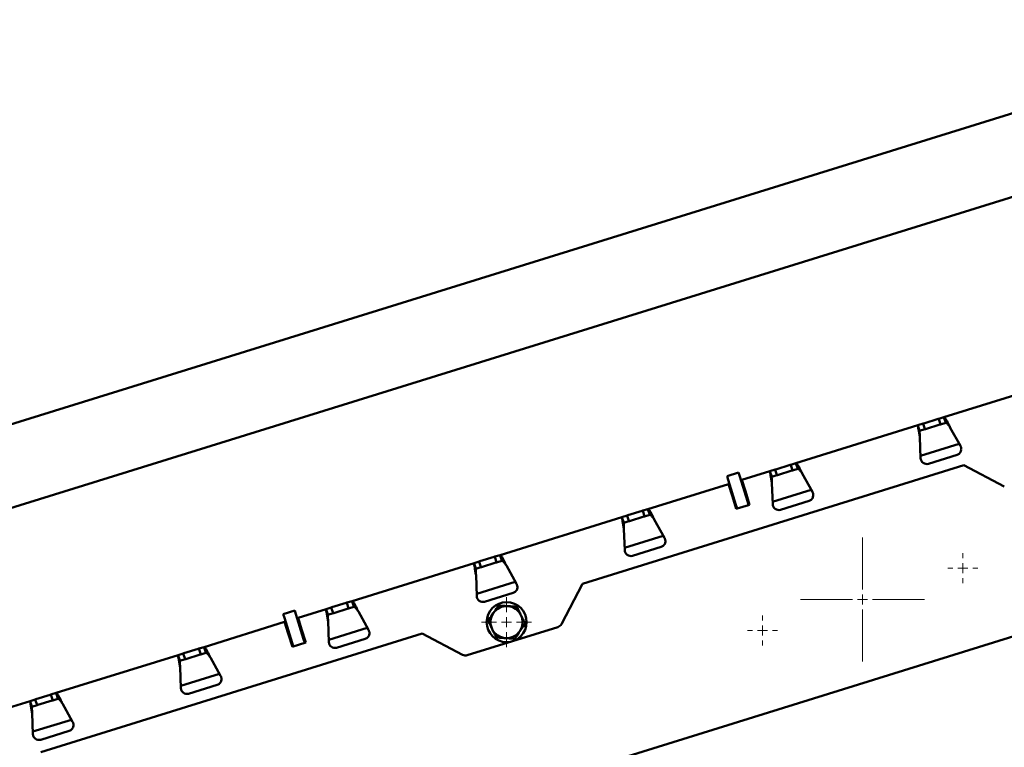
# Paper-space layout 'Лист1' of a CAD drawing. Units: millimetres. Extents: x -4266 to 3825, y -3091 to 2519.
# Drawn here: x -2498 to -2005, y 1978 to 2341 of the extents above; entities that cross this region are included whole.
import ezdxf

# ---------------------------------------------------------------- set-up
doc = ezdxf.new("R2010")
doc.units = ezdxf.units.MM

# ---------------------------------------------------------------- blocks, each defined once
blk = doc.blocks.new('SW_CENTERMARKSYMBOL_3')
at = {"color": 0, "linetype": 'Continuous', "lineweight": 18}
for p, q in [((0, 5), (0, 7.5)), ((-5, 0), (-7.5, 0)), ((0, 0), (-2.5, 0)), ((0, 0), (0, 2.5)), ((0, 0), (0, -2.5)), ((0, 0), (2.5, 0)), ((5, 0), (7.5, 0)), ((0, -5), (0, -7.5))]:
    blk.add_line(p, q, dxfattribs=at)
blk = doc.blocks.new('SW_CENTERMARKSYMBOL_8')
at = {"color": 0, "linetype": 'Continuous', "lineweight": 18}
for p, q in [((0, 5), (0, 7.5)), ((-5, 0), (-7.5, 0)), ((0, 0), (-2.5, 0)), ((0, 0), (0, 2.5)), ((0, 0), (0, -2.5)), ((0, 0), (2.5, 0)), ((5, 0), (7.5, 0)), ((0, -5), (0, -7.5))]:
    blk.add_line(p, q, dxfattribs=at)
blk = doc.blocks.new('SW_CENTERMARKSYMBOL_9')
at = {"color": 0, "linetype": 'Continuous', "lineweight": 18}
for p, q in [((0, 5), (0, 31)), ((-5, 0), (-31, 0)), ((0, 0), (-2.5, 0)), ((0, 0), (0, 2.5)), ((0, 0), (0, -2.5)), ((0, 0), (2.5, 0)), ((5, 0), (31, 0)), ((0, -5), (0, -31))]:
    blk.add_line(p, q, dxfattribs=at)
blk = doc.blocks.new('SW_CENTERMARKSYMBOL_26')
at = {"color": 0, "linetype": 'Continuous', "lineweight": 18}
for p, q in [((0, 5), (0, 12.5)), ((-5, 0), (-12.5, 0)), ((0, 0), (-2.5, 0)), ((0, 0), (0, 2.5)), ((0, 0), (0, -2.5)), ((0, 0), (2.5, 0)), ((5, 0), (12.5, 0)), ((0, -5), (0, -12.5))]:
    blk.add_line(p, q, dxfattribs=at)

psp = doc.layouts.new('Лист1')

# ---------------------------------------------------------------- linework, layer by layer
at = {"color": 7, "linetype": 'Continuous', "lineweight": 50}
for p, q in [((-1851.03, 2341.43), (-2891.23, 2018.26)), ((-2879.37, 1980.06), (-1839.16, 2303.23)), ((-2035.57, 2142.73), (-1974.58, 2161.68)), ((-2038.17, 2141.92), (-2035.57, 2142.73)), ((-2035.57, 2142.73), (-2034.68, 2139.86)), ((-2109.59, 2119.74), (-2048.59, 2138.69)), ((-2048.59, 2138.69), (-2046, 2139.49)), ((-2047.7, 2135.82), (-2048.59, 2138.69)), ((-2045.66, 2139.6), (-2046, 2139.49)), ((-2046, 2139.49), (-2045.11, 2136.63)), ((-2038.5, 2141.82), (-2045.66, 2139.6)), ((-2037.61, 2138.96), (-2044.77, 2136.73)), ((-2038.16, 2141.92), (-2038.5, 2141.82)), ((-2037.28, 2139.06), (-2038.17, 2141.92)), ((-2037.27, 2139.06), (-2037.61, 2138.96)), ((-2034.68, 2139.86), (-2037.28, 2139.06)), ((-2045.11, 2136.63), (-2047.7, 2135.82)), ((-2047.2, 2122.14), (-2047.58, 2132.72)), ((-2044.77, 2136.73), (-2045.11, 2136.63)), ((-2027.34, 2128.31), (-2032.4, 2137.43)), ((-2047.24, 2123.4), (-2027.94, 2129.39)), ((-2028.99, 2123.83), (-2043.31, 2119.38)), ((-2025.53, 2118.62), (-2216.29, 2059.36)), ((-2112.51, 2118.83), (-2119.67, 2116.6)), ((-2112.17, 2118.93), (-2112.51, 2118.83)), ((-2112.18, 2118.93), (-2109.59, 2119.74)), ((-2111.29, 2116.07), (-2112.18, 2118.93)), ((-2109.59, 2119.74), (-2108.7, 2116.87)), ((-2005.36, 2108.01), (-2025.53, 2118.62)), ((-2144.02, 2113.23), (-2138.29, 2115.01)), ((-2143.42, 2111.32), (-2144.02, 2113.23)), ((-2137.69, 2113.1), (-2138.29, 2115.01)), ((-2133.84, 2100.68), (-2137.69, 2113.1)), ((-2136.62, 2111.34), (-2122.6, 2115.69)), ((-2122.6, 2115.69), (-2120.01, 2116.5)), ((-2121.71, 2112.83), (-2122.6, 2115.69)), ((-2119.12, 2113.63), (-2121.71, 2112.83)), ((-2119.67, 2116.6), (-2120.01, 2116.5)), ((-2120.01, 2116.5), (-2119.12, 2113.63)), ((-2118.78, 2113.74), (-2119.12, 2113.63)), ((-2111.62, 2115.96), (-2118.78, 2113.74)), ((-2111.28, 2116.07), (-2111.62, 2115.96)), ((-2108.7, 2116.87), (-2111.29, 2116.07)), ((-2101.35, 2105.31), (-2106.41, 2114.44)), ((-2183.6, 2096.74), (-2143.31, 2109.26)), ((-2139.57, 2098.9), (-2143.42, 2111.32)), ((-2142.83, 2109.41), (-2143.31, 2109.26)), ((-2143.31, 2109.26), (-2141.53, 2103.53)), ((-2136.62, 2111.34), (-2137.1, 2111.19)), ((-2134.84, 2105.61), (-2136.62, 2111.34)), ((-2135.73, 2108.47), (-2136.21, 2108.32)), ((-2121.21, 2099.15), (-2121.59, 2109.72)), ((-2141.94, 2106.54), (-2142.42, 2106.39)), ((-2139.45, 2096.84), (-2141.53, 2103.53)), ((-2132.77, 2098.92), (-2134.84, 2105.61)), ((-2121.25, 2100.4), (-2101.95, 2106.4)), ((-2138.97, 2096.99), (-2139.57, 2098.9)), ((-2138.97, 2096.99), (-2133.24, 2098.77)), ((-2133.24, 2098.77), (-2133.84, 2100.68)), ((-2133.24, 2098.77), (-2132.77, 2098.92)), ((-2103, 2100.84), (-2117.32, 2096.39)), ((-2196.61, 2092.7), (-2194.02, 2093.5)), ((-2193.68, 2093.61), (-2194.02, 2093.5)), ((-2194.02, 2093.5), (-2193.13, 2090.64)), ((-2186.52, 2095.83), (-2193.68, 2093.61)), ((-2186.19, 2095.94), (-2186.52, 2095.83)), ((-2186.19, 2095.94), (-2183.6, 2096.74)), ((-2185.3, 2093.07), (-2186.19, 2095.94)), ((-2182.71, 2093.88), (-2185.3, 2093.07)), ((-2183.6, 2096.74), (-2182.71, 2093.88)), ((-2139.45, 2096.84), (-2138.97, 2096.99)), ((-2257.61, 2073.75), (-2196.61, 2092.7)), ((-2195.72, 2089.83), (-2196.61, 2092.7)), ((-2193.13, 2090.64), (-2195.72, 2089.83)), ((-2192.79, 2090.74), (-2193.13, 2090.64)), ((-2185.63, 2092.97), (-2192.79, 2090.74)), ((-2185.3, 2093.07), (-2185.63, 2092.97)), ((-2175.36, 2082.32), (-2180.42, 2091.45)), ((-2195.22, 2076.15), (-2195.61, 2086.73)), ((-2195.26, 2077.41), (-2175.96, 2083.41)), ((-2260.2, 2072.94), (-2257.61, 2073.75)), ((-2257.61, 2073.75), (-2256.72, 2070.88)), ((-2177.01, 2077.85), (-2191.33, 2073.4)), ((-2331.62, 2050.76), (-2270.62, 2069.71)), ((-2270.62, 2069.71), (-2268.03, 2070.51)), ((-2269.73, 2066.84), (-2270.62, 2069.71)), ((-2267.69, 2070.62), (-2268.03, 2070.51)), ((-2268.03, 2070.51), (-2267.14, 2067.65)), ((-2260.53, 2072.84), (-2267.69, 2070.62)), ((-2259.64, 2069.98), (-2266.8, 2067.75)), ((-2260.2, 2072.94), (-2260.53, 2072.84)), ((-2259.31, 2070.08), (-2260.2, 2072.94)), ((-2259.31, 2070.08), (-2259.64, 2069.98)), ((-2256.72, 2070.88), (-2259.31, 2070.08)), ((-2267.14, 2067.65), (-2269.73, 2066.84)), ((-2269.23, 2053.16), (-2269.62, 2063.74)), ((-2266.8, 2067.75), (-2267.14, 2067.65)), ((-2249.37, 2059.33), (-2254.43, 2068.45)), ((-2962.46, 1734.35), (-1906.12, 2062.53)), ((-2269.28, 2054.42), (-2249.98, 2060.41)), ((-2216.29, 2059.36), (-2226.9, 2039.18)), ((-2251.02, 2054.85), (-2265.34, 2050.4)), ((-2334.54, 2049.85), (-2341.7, 2047.62)), ((-2334.21, 2049.95), (-2334.54, 2049.85)), ((-2334.21, 2049.95), (-2331.62, 2050.76)), ((-2333.32, 2047.09), (-2334.21, 2049.95)), ((-2331.62, 2050.76), (-2330.73, 2047.89)), ((-2366.05, 2044.25), (-2360.32, 2046.03)), ((-2365.46, 2042.34), (-2366.05, 2044.25)), ((-2359.73, 2044.12), (-2360.32, 2046.03)), ((-2355.87, 2031.7), (-2359.73, 2044.12)), ((-2358.66, 2042.36), (-2344.63, 2046.71)), ((-2344.63, 2046.71), (-2342.04, 2047.52)), ((-2343.74, 2043.85), (-2344.63, 2046.71)), ((-2341.15, 2044.65), (-2343.74, 2043.85)), ((-2341.7, 2047.62), (-2342.04, 2047.52)), ((-2342.04, 2047.52), (-2341.15, 2044.65)), ((-2340.81, 2044.76), (-2341.15, 2044.65)), ((-2333.65, 2046.98), (-2340.81, 2044.76)), ((-2333.32, 2047.09), (-2333.65, 2046.98)), ((-2330.73, 2047.89), (-2333.32, 2047.09)), ((-2323.38, 2036.33), (-2328.44, 2045.46)), ((-2405.63, 2027.76), (-2365.34, 2040.28)), ((-2361.6, 2029.92), (-2365.46, 2042.34)), ((-2364.86, 2040.43), (-2365.34, 2040.28)), ((-2365.34, 2040.28), (-2363.56, 2034.55)), ((-2358.66, 2042.36), (-2359.13, 2042.21)), ((-2356.87, 2036.63), (-2358.66, 2042.36)), ((-2357.76, 2039.49), (-2358.24, 2039.34)), ((-2343.24, 2030.17), (-2343.63, 2040.74)), ((-2296.51, 2034.44), (-2487.26, 1975.17)), ((-2363.97, 2037.56), (-2364.45, 2037.41)), ((-2361.48, 2027.86), (-2363.56, 2034.55)), ((-2354.8, 2029.94), (-2356.87, 2036.63)), ((-2343.29, 2031.42), (-2323.99, 2037.42)), ((-2276.33, 2023.83), (-2296.51, 2034.44)), ((-2274.04, 2023.62), (-2228.67, 2037.71)), ((-2361.01, 2028.01), (-2361.6, 2029.92)), ((-2361.01, 2028.01), (-2355.28, 2029.79)), ((-2355.28, 2029.79), (-2355.87, 2031.7)), ((-2355.28, 2029.79), (-2354.8, 2029.94)), ((-2325.03, 2031.86), (-2339.35, 2027.41)), ((-2418.64, 2023.72), (-2416.05, 2024.52)), ((-2415.72, 2024.63), (-2416.05, 2024.52)), ((-2416.05, 2024.52), (-2415.16, 2021.66)), ((-2408.55, 2026.85), (-2415.72, 2024.63)), ((-2408.22, 2026.96), (-2408.55, 2026.85)), ((-2408.22, 2026.96), (-2405.63, 2027.76)), ((-2407.33, 2024.09), (-2408.22, 2026.96)), ((-2404.74, 2024.9), (-2407.33, 2024.09)), ((-2405.63, 2027.76), (-2404.74, 2024.9)), ((-2361.48, 2027.86), (-2361.01, 2028.01)), ((-2479.64, 2004.77), (-2418.64, 2023.72)), ((-2417.75, 2020.85), (-2418.64, 2023.72)), ((-2415.16, 2021.66), (-2417.75, 2020.85)), ((-2414.82, 2021.76), (-2415.16, 2021.66)), ((-2407.66, 2023.99), (-2414.82, 2021.76)), ((-2407.33, 2024.09), (-2407.66, 2023.99)), ((-2397.4, 2013.34), (-2402.45, 2022.47)), ((-2417.25, 2007.17), (-2417.64, 2017.75)), ((-2417.3, 2008.43), (-2398, 2014.43)), ((-2482.23, 2003.96), (-2479.64, 2004.77)), ((-2479.64, 2004.77), (-2478.75, 2001.9)), ((-2399.04, 2008.87), (-2413.36, 2004.42)), ((-2553.65, 1981.78), (-2492.65, 2000.73)), ((-2492.65, 2000.73), (-2490.06, 2001.53)), ((-2491.76, 1997.86), (-2492.65, 2000.73)), ((-2489.73, 2001.64), (-2490.06, 2001.53)), ((-2490.06, 2001.53), (-2489.17, 1998.67)), ((-2482.56, 2003.86), (-2489.73, 2001.64)), ((-2481.67, 2001), (-2488.84, 1998.77)), ((-2482.23, 2003.96), (-2482.56, 2003.86)), ((-2481.34, 2001.1), (-2482.23, 2003.96)), ((-2481.34, 2001.1), (-2481.67, 2001)), ((-2478.75, 2001.9), (-2481.34, 2001.1)), ((-2489.17, 1998.67), (-2491.76, 1997.86)), ((-2491.26, 1984.18), (-2491.65, 1994.76)), ((-2488.84, 1998.77), (-2489.17, 1998.67)), ((-2471.41, 1990.35), (-2476.46, 1999.47)), ((-2491.31, 1985.44), (-2472.01, 1991.43)), ((-2473.05, 1985.87), (-2487.37, 1981.42))]:
    psp.add_line(p, q, dxfattribs=at)
psp.add_circle((-2254.32, 2040.21), 10, dxfattribs=at)
for centre, radius, start, end in [((-2029.88, 2126.7), 3, 23.0668, 32.4258), ((-2029.88, 2126.7), 3, 287.2588, 317.5541), ((-2029.88, 2126.7), 3, 326.913, 354.9899), ((-2044.2, 2122.25), 3, 182.0919, 287.2588), ((-2103.89, 2103.71), 3, 326.913, 354.9899), ((-2103.89, 2103.71), 3, 23.0668, 32.4258), ((-2118.21, 2099.25), 3, 182.0919, 287.2588), ((-2103.89, 2103.71), 3, 287.2588, 317.5541), ((-2177.9, 2080.71), 3, 287.2588, 317.5541), ((-2177.9, 2080.71), 3, 326.913, 354.9899), ((-2177.9, 2080.71), 3, 23.0668, 32.4258), ((-2192.22, 2076.26), 3, 182.0919, 287.2588), ((-2251.91, 2057.72), 3, 23.0668, 32.4258), ((-2251.91, 2057.72), 3, 287.2588, 317.5541), ((-2251.91, 2057.72), 3, 326.913, 354.9899), ((-2266.23, 2053.27), 3, 182.0919, 287.2588), ((-2254.32, 2040.21), 8, 146.1455, 206.1455), ((-2254.32, 2040.21), 8, 86.1455, 146.1455), ((-2254.32, 2040.21), 8, 26.1455, 86.1455), ((-2254.32, 2040.21), 8, 326.1455, 26.1455), ((-2229.56, 2040.58), 3, 287.2588, 332.2588), ((-2325.92, 2034.73), 3, 326.913, 354.9899), ((-2325.92, 2034.73), 3, 23.0668, 32.4258), ((-2254.32, 2040.21), 8, 206.1455, 266.1455), ((-2254.32, 2040.21), 8, 266.1455, 326.1455), ((-2340.24, 2030.27), 3, 182.0919, 287.2588), ((-2325.92, 2034.73), 3, 287.2588, 317.5541), ((-2274.93, 2026.48), 3, 242.2588, 287.2588), ((-2399.93, 2011.73), 3, 287.2588, 317.5541), ((-2399.93, 2011.73), 3, 326.913, 354.9899), ((-2399.93, 2011.73), 3, 23.0668, 32.4258), ((-2414.25, 2007.28), 3, 182.0919, 287.2588), ((-2473.94, 1988.74), 3, 23.0668, 32.4258), ((-2473.94, 1988.74), 3, 287.2588, 317.5541), ((-2473.94, 1988.74), 3, 326.913, 354.9899), ((-2488.26, 1984.29), 3, 182.0919, 287.2588)]:
    psp.add_arc(centre, radius, start, end, dxfattribs=at)
for points, knots in [([(-2035.57, 2142.73), (-2035.45, 2142.7), (-2035.21, 2142.63), (-2034.59, 2141.71), (-2033.83, 2140.32), (-2033.06, 2138.8), (-2032.58, 2137.81), (-2032.4, 2137.43)], [0, 0, 0, 0, 0.217278, 0.434563, 0.651849, 0.869135, 1, 1, 1, 1]), ([(-2047.58, 2132.72), (-2047.7, 2133.39), (-2047.94, 2134.74), (-2048.27, 2136.53), (-2048.5, 2137.88), (-2048.6, 2138.58), (-2048.59, 2138.66), (-2048.59, 2138.69)], [0, 0, 0, 0, 0.216984, 0.433885, 0.649898, 0.864887, 1, 1, 1, 1]), ([(-2034.68, 2139.86), (-2034.57, 2139.86), (-2034.34, 2139.86), (-2033.85, 2139.41), (-2033.29, 2138.72), (-2032.79, 2138.01), (-2032.49, 2137.57), (-2032.4, 2137.43)], [0, 0, 0, 0, 0.2249689, 0.4499377, 0.6748379, 0.8997377, 1, 1, 1, 1]), ([(-2047.58, 2132.72), (-2047.6, 2133.07), (-2047.64, 2133.78), (-2047.7, 2134.72), (-2047.73, 2135.42), (-2047.72, 2135.77), (-2047.7, 2135.81), (-2047.7, 2135.82)], [0, 0, 0, 0, 0.222555, 0.445216, 0.665057, 0.880756, 1, 1, 1, 1]), ([(-2026.89, 2126.44), (-2026.88, 2126.71), (-2026.87, 2127.21), (-2027.04, 2127.67), (-2027.11, 2127.87)], [0, 0, 0, 0, 0.5596346, 1, 1, 1, 1]), ([(-2027.66, 2124.67), (-2027.6, 2124.74), (-2027.49, 2124.87), (-2027.4, 2125), (-2027.36, 2125.06)], [0, 0, 0, 0, 0.559895, 1, 1, 1, 1]), ([(-2109.59, 2119.74), (-2109.46, 2119.7), (-2109.22, 2119.64), (-2108.6, 2118.72), (-2107.84, 2117.33), (-2107.07, 2115.8), (-2106.59, 2114.81), (-2106.41, 2114.44)], [0, 0, 0, 0, 0.217278, 0.434563, 0.651849, 0.869135, 1, 1, 1, 1]), ([(-2121.59, 2109.72), (-2121.71, 2110.4), (-2121.95, 2111.74), (-2122.28, 2113.54), (-2122.51, 2114.88), (-2122.61, 2115.59), (-2122.6, 2115.66), (-2122.6, 2115.69)], [0, 0, 0, 0, 0.216984, 0.433885, 0.649898, 0.864887, 1, 1, 1, 1]), ([(-2108.7, 2116.87), (-2108.58, 2116.87), (-2108.35, 2116.86), (-2107.86, 2116.42), (-2107.31, 2115.73), (-2106.8, 2115.01), (-2106.5, 2114.58), (-2106.41, 2114.44)], [0, 0, 0, 0, 0.224969, 0.449938, 0.674838, 0.899738, 1, 1, 1, 1]), ([(-2121.59, 2109.72), (-2121.61, 2110.08), (-2121.65, 2110.79), (-2121.71, 2111.73), (-2121.74, 2112.43), (-2121.73, 2112.78), (-2121.71, 2112.81), (-2121.71, 2112.83)], [0, 0, 0, 0, 0.222555, 0.445216, 0.665057, 0.880756, 1, 1, 1, 1]), ([(-2100.9, 2103.44), (-2100.89, 2103.72), (-2100.88, 2104.21), (-2101.05, 2104.68), (-2101.13, 2104.88)], [0, 0, 0, 0, 0.5596346, 1, 1, 1, 1]), ([(-2101.67, 2101.68), (-2101.61, 2101.75), (-2101.5, 2101.87), (-2101.41, 2102.01), (-2101.37, 2102.07)], [0, 0, 0, 0, 0.559895, 1, 1, 1, 1]), ([(-2183.6, 2096.74), (-2183.47, 2096.71), (-2183.23, 2096.64), (-2182.61, 2095.73), (-2181.85, 2094.34), (-2181.08, 2092.81), (-2180.6, 2091.82), (-2180.42, 2091.45)], [0, 0, 0, 0, 0.217278, 0.434563, 0.651849, 0.869135, 1, 1, 1, 1]), ([(-2182.71, 2093.88), (-2182.59, 2093.88), (-2182.36, 2093.87), (-2181.88, 2093.43), (-2181.32, 2092.74), (-2180.81, 2092.02), (-2180.51, 2091.58), (-2180.42, 2091.45)], [0, 0, 0, 0, 0.224969, 0.449938, 0.674838, 0.899738, 1, 1, 1, 1]), ([(-2195.61, 2086.73), (-2195.72, 2087.4), (-2195.96, 2088.75), (-2196.29, 2090.54), (-2196.52, 2091.89), (-2196.62, 2092.6), (-2196.61, 2092.67), (-2196.61, 2092.7)], [0, 0, 0, 0, 0.2169839, 0.4338854, 0.6498983, 0.8648869, 1, 1, 1, 1]), ([(-2195.61, 2086.73), (-2195.62, 2087.08), (-2195.66, 2087.79), (-2195.72, 2088.74), (-2195.75, 2089.44), (-2195.74, 2089.78), (-2195.72, 2089.82), (-2195.72, 2089.83)], [0, 0, 0, 0, 0.222555, 0.445216, 0.665057, 0.880756, 1, 1, 1, 1]), ([(-2175.68, 2078.69), (-2175.62, 2078.76), (-2175.51, 2078.88), (-2175.42, 2079.01), (-2175.38, 2079.07)], [0, 0, 0, 0, 0.559895, 1, 1, 1, 1]), ([(-2174.91, 2080.45), (-2174.9, 2080.73), (-2174.89, 2081.22), (-2175.06, 2081.68), (-2175.14, 2081.89)], [0, 0, 0, 0, 0.559635, 1, 1, 1, 1]), ([(-2257.61, 2073.75), (-2257.48, 2073.72), (-2257.24, 2073.65), (-2256.62, 2072.73), (-2255.86, 2071.34), (-2255.09, 2069.82), (-2254.61, 2068.83), (-2254.43, 2068.45)], [0, 0, 0, 0, 0.217278, 0.434563, 0.651849, 0.869135, 1, 1, 1, 1]), ([(-2269.62, 2063.74), (-2269.73, 2064.41), (-2269.97, 2065.76), (-2270.3, 2067.55), (-2270.53, 2068.9), (-2270.63, 2069.6), (-2270.62, 2069.68), (-2270.62, 2069.71)], [0, 0, 0, 0, 0.216984, 0.433885, 0.649898, 0.864887, 1, 1, 1, 1]), ([(-2256.72, 2070.88), (-2256.6, 2070.88), (-2256.37, 2070.88), (-2255.89, 2070.43), (-2255.33, 2069.74), (-2254.82, 2069.03), (-2254.52, 2068.59), (-2254.43, 2068.45)], [0, 0, 0, 0, 0.224969, 0.449938, 0.674838, 0.899738, 1, 1, 1, 1]), ([(-2269.62, 2063.74), (-2269.63, 2064.09), (-2269.67, 2064.8), (-2269.73, 2065.74), (-2269.76, 2066.44), (-2269.75, 2066.79), (-2269.74, 2066.83), (-2269.73, 2066.84)], [0, 0, 0, 0, 0.222555, 0.445216, 0.665057, 0.880756, 1, 1, 1, 1]), ([(-2248.92, 2057.46), (-2248.91, 2057.73), (-2248.9, 2058.23), (-2249.07, 2058.69), (-2249.15, 2058.89)], [0, 0, 0, 0, 0.559635, 1, 1, 1, 1]), ([(-2249.69, 2055.69), (-2249.63, 2055.76), (-2249.53, 2055.89), (-2249.43, 2056.02), (-2249.39, 2056.08)], [0, 0, 0, 0, 0.559895, 1, 1, 1, 1]), ([(-2331.62, 2050.76), (-2331.5, 2050.72), (-2331.25, 2050.66), (-2330.63, 2049.74), (-2329.87, 2048.35), (-2329.11, 2046.82), (-2328.62, 2045.83), (-2328.44, 2045.46)], [0, 0, 0, 0, 0.217278, 0.434563, 0.651849, 0.869135, 1, 1, 1, 1]), ([(-2343.63, 2040.74), (-2343.75, 2041.42), (-2343.98, 2042.76), (-2344.31, 2044.56), (-2344.54, 2045.9), (-2344.64, 2046.61), (-2344.63, 2046.68), (-2344.63, 2046.71)], [0, 0, 0, 0, 0.216984, 0.433885, 0.649898, 0.864887, 1, 1, 1, 1]), ([(-2330.73, 2047.89), (-2330.61, 2047.89), (-2330.38, 2047.88), (-2329.9, 2047.44), (-2329.34, 2046.75), (-2328.83, 2046.03), (-2328.53, 2045.6), (-2328.44, 2045.46)], [0, 0, 0, 0, 0.224969, 0.449938, 0.674838, 0.899738, 1, 1, 1, 1]), ([(-2260.97, 2044.67), (-2261.67, 2043.62), (-2262.54, 2042.32), (-2263.38, 2041.07), (-2263.54, 2040.83)], [0, 0, 0, 0, 0.811304, 1, 1, 1, 1]), ([(-2258.39, 2048.51), (-2259.06, 2047.51), (-2259.91, 2046.25), (-2260.78, 2044.95), (-2260.97, 2044.67)], [0, 0, 0, 0, 0.785622, 1, 1, 1, 1]), ([(-2253.78, 2048.2), (-2253.89, 2048.2), (-2254.72, 2048.26), (-2256.28, 2048.36), (-2257.68, 2048.46), (-2258.39, 2048.51)], [0, 0, 0, 0, 0.070086, 0.530782, 1, 1, 1, 1]), ([(-2249.18, 2047.89), (-2249.92, 2047.94), (-2251.43, 2048.04), (-2253, 2048.14), (-2253.78, 2048.2)], [0, 0, 0, 0, 0.495458, 1, 1, 1, 1]), ([(-2247.14, 2043.74), (-2247.19, 2043.84), (-2247.55, 2044.58), (-2248.24, 2045.98), (-2248.86, 2047.25), (-2249.18, 2047.89)], [0, 0, 0, 0, 0.070086, 0.530782, 1, 1, 1, 1]), ([(-2343.63, 2040.74), (-2343.64, 2041.1), (-2343.68, 2041.81), (-2343.74, 2042.75), (-2343.77, 2043.45), (-2343.76, 2043.8), (-2343.75, 2043.83), (-2343.74, 2043.85)], [0, 0, 0, 0, 0.222555, 0.445216, 0.665057, 0.880756, 1, 1, 1, 1]), ([(-2263.54, 2040.83), (-2263.21, 2040.16), (-2262.54, 2038.8), (-2261.85, 2037.4), (-2261.5, 2036.69)], [0, 0, 0, 0, 0.495458, 1, 1, 1, 1]), ([(-2247.68, 2035.76), (-2247.49, 2036.04), (-2246.62, 2037.33), (-2245.77, 2038.6), (-2245.11, 2039.59)], [0, 0, 0, 0, 0.214378, 1, 1, 1, 1]), ([(-2245.11, 2039.59), (-2245.44, 2040.27), (-2246.1, 2041.63), (-2246.79, 2043.03), (-2247.14, 2043.74)], [0, 0, 0, 0, 0.495458, 1, 1, 1, 1]), ([(-2322.93, 2034.46), (-2322.92, 2034.74), (-2322.92, 2035.23), (-2323.08, 2035.7), (-2323.16, 2035.9)], [0, 0, 0, 0, 0.559635, 1, 1, 1, 1]), ([(-2261.5, 2036.69), (-2261.46, 2036.59), (-2261.09, 2035.85), (-2260.4, 2034.44), (-2259.78, 2033.18), (-2259.47, 2032.54)], [0, 0, 0, 0, 0.070086, 0.530782, 1, 1, 1, 1]), ([(-2250.25, 2031.92), (-2250.09, 2032.16), (-2249.26, 2033.41), (-2248.38, 2034.7), (-2247.68, 2035.76)], [0, 0, 0, 0, 0.188696, 1, 1, 1, 1]), ([(-2323.7, 2032.7), (-2323.64, 2032.77), (-2323.54, 2032.89), (-2323.44, 2033.03), (-2323.4, 2033.09)], [0, 0, 0, 0, 0.559895, 1, 1, 1, 1]), ([(-2259.47, 2032.54), (-2258.72, 2032.49), (-2257.21, 2032.39), (-2255.65, 2032.28), (-2254.86, 2032.23)], [0, 0, 0, 0, 0.495458, 1, 1, 1, 1]), ([(-2254.86, 2032.23), (-2254.75, 2032.22), (-2253.92, 2032.17), (-2252.36, 2032.06), (-2250.96, 2031.97), (-2250.25, 2031.92)], [0, 0, 0, 0, 0.070086, 0.530782, 1, 1, 1, 1]), ([(-2405.63, 2027.76), (-2405.51, 2027.73), (-2405.26, 2027.66), (-2404.64, 2026.75), (-2403.88, 2025.35), (-2403.12, 2023.83), (-2402.63, 2022.84), (-2402.45, 2022.47)], [0, 0, 0, 0, 0.217278, 0.434563, 0.651849, 0.869135, 1, 1, 1, 1]), ([(-2404.74, 2024.9), (-2404.62, 2024.9), (-2404.39, 2024.89), (-2403.91, 2024.45), (-2403.35, 2023.76), (-2402.84, 2023.04), (-2402.54, 2022.6), (-2402.45, 2022.47)], [0, 0, 0, 0, 0.224969, 0.449938, 0.674838, 0.899738, 1, 1, 1, 1]), ([(-2417.64, 2017.75), (-2417.76, 2018.42), (-2417.99, 2019.77), (-2418.32, 2021.56), (-2418.55, 2022.91), (-2418.65, 2023.61), (-2418.64, 2023.69), (-2418.64, 2023.72)], [0, 0, 0, 0, 0.216984, 0.433885, 0.649898, 0.864887, 1, 1, 1, 1]), ([(-2417.64, 2017.75), (-2417.66, 2018.1), (-2417.69, 2018.81), (-2417.75, 2019.76), (-2417.78, 2020.46), (-2417.77, 2020.8), (-2417.76, 2020.84), (-2417.75, 2020.85)], [0, 0, 0, 0, 0.222555, 0.445216, 0.665057, 0.880756, 1, 1, 1, 1]), ([(-2397.71, 2009.71), (-2397.65, 2009.78), (-2397.55, 2009.9), (-2397.45, 2010.03), (-2397.41, 2010.09)], [0, 0, 0, 0, 0.559895, 1, 1, 1, 1]), ([(-2396.94, 2011.47), (-2396.93, 2011.75), (-2396.93, 2012.24), (-2397.09, 2012.7), (-2397.17, 2012.91)], [0, 0, 0, 0, 0.559635, 1, 1, 1, 1]), ([(-2479.64, 2004.77), (-2479.52, 2004.74), (-2479.27, 2004.67), (-2478.65, 2003.75), (-2477.89, 2002.36), (-2477.13, 2000.84), (-2476.64, 1999.85), (-2476.46, 1999.47)], [0, 0, 0, 0, 0.217278, 0.434563, 0.651849, 0.869135, 1, 1, 1, 1]), ([(-2491.65, 1994.76), (-2491.77, 1995.43), (-2492, 1996.78), (-2492.33, 1998.57), (-2492.56, 1999.92), (-2492.66, 2000.62), (-2492.65, 2000.7), (-2492.65, 2000.73)], [0, 0, 0, 0, 0.2169839, 0.4338854, 0.6498983, 0.8648869, 1, 1, 1, 1]), ([(-2478.75, 2001.9), (-2478.63, 2001.9), (-2478.4, 2001.9), (-2477.92, 2001.45), (-2477.36, 2000.76), (-2476.85, 2000.05), (-2476.55, 1999.61), (-2476.46, 1999.47)], [0, 0, 0, 0, 0.224969, 0.449938, 0.674838, 0.899738, 1, 1, 1, 1]), ([(-2491.65, 1994.76), (-2491.67, 1995.11), (-2491.7, 1995.82), (-2491.76, 1996.76), (-2491.79, 1997.46), (-2491.79, 1997.81), (-2491.77, 1997.85), (-2491.76, 1997.86)], [0, 0, 0, 0, 0.222555, 0.445216, 0.665057, 0.880756, 1, 1, 1, 1]), ([(-2470.95, 1988.48), (-2470.94, 1988.75), (-2470.94, 1989.25), (-2471.1, 1989.71), (-2471.18, 1989.91)], [0, 0, 0, 0, 0.559635, 1, 1, 1, 1]), ([(-2471.72, 1986.71), (-2471.66, 1986.78), (-2471.56, 1986.91), (-2471.46, 1987.04), (-2471.42, 1987.1)], [0, 0, 0, 0, 0.559895, 1, 1, 1, 1])]:
    psp.add_open_spline(points, degree=3, knots=knots, dxfattribs=at)

# ---------------------------------------------------------------- block references
at = {"color": 7, "linetype": 'Continuous', "lineweight": 0}
for name, p in [('SW_CENTERMARKSYMBOL_9', (-2076.23, 2051.56)), ('SW_CENTERMARKSYMBOL_8', (-2026.09, 2067.14)), ('SW_CENTERMARKSYMBOL_26', (-2254.32, 2040.21)), ('SW_CENTERMARKSYMBOL_3', (-2126.36, 2035.99))]:
    psp.add_blockref(name, p, dxfattribs=at)

doc.saveas('drawing.dxf')
